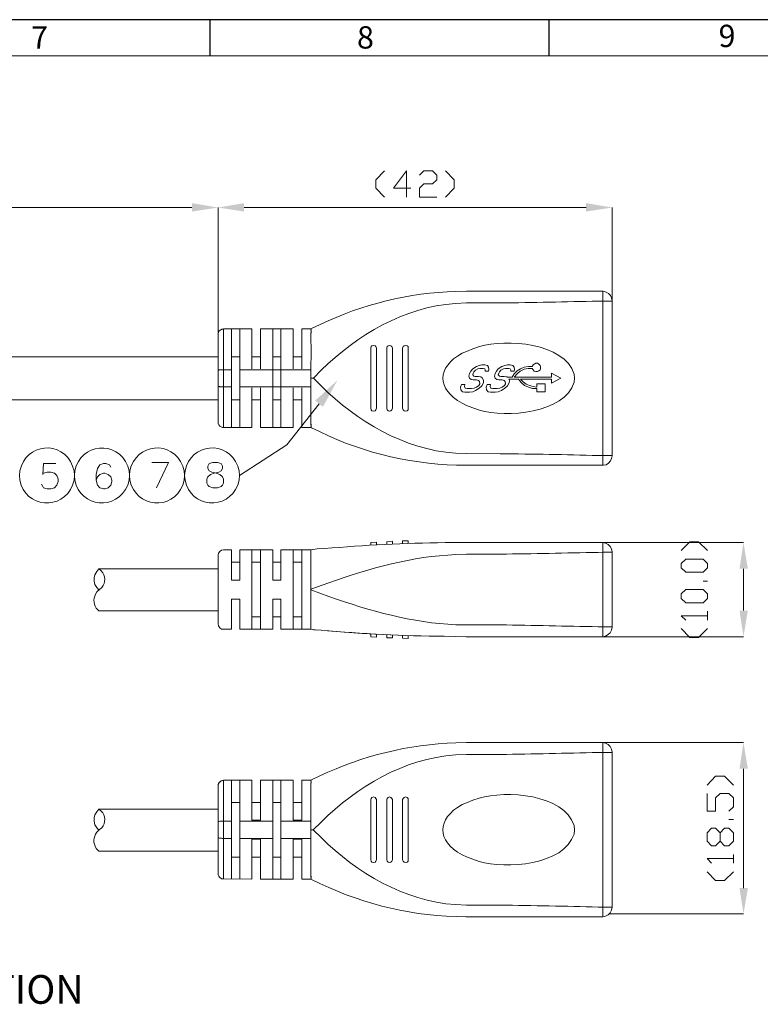
# Model space of a CAD drawing. Units: millimetres. Extents: x 19.1 to 37.4, y -12.7 to 0.
# Drawn here: x 30.8 to 34.7, y -5.2 to 0 of the extents above; entities that cross this region are included whole.
import ezdxf

# ---------------------------------------------------------------- set-up
doc = ezdxf.new("R2010")
doc.units = ezdxf.units.MM
doc.header["$MEASUREMENT"] = 0
doc.layers.get('0').update_dxf_attribs({"linetype": 'CONTINUOUS'})
doc.layers.add('0-1', color=7, linetype='CONTINUOUS')
doc.layers.add('SLD-0', color=4, linetype='CONTINUOUS')
doc.layers.add('0-2', color=7, linetype='CONTINUOUS', lineweight=15)
doc.styles.add('SLDTEXTSTYLE0', font='TXT', dxfattribs={"width": 0.7})

msp = doc.modelspace()

# ---------------------------------------------------------------- hatches: boundary and pattern name
at = {"true_color": 0x000007}
for points in [[(31.7257, -0.9311), (31.7257, -0.9756), (31.864, -0.9544)], [(32.0023, -0.9311), (32.0023, -0.9756), (31.864, -0.9544)], [(33.8113, -0.9311), (33.8113, -0.9756), (33.9496, -0.9544)], [(32.3778, -1.9757), (32.4959, -1.8677), (32.4192, -2.008)], [(34.6229, -2.8649), (34.6673, -2.8649), (34.6441, -2.7266)], [(34.6229, -3.0859), (34.6673, -3.0859), (34.6441, -3.2242)], [(34.6229, -3.9226), (34.6673, -3.9226), (34.6441, -3.7843)], [(34.6229, -4.5533), (34.6673, -4.5533), (34.6441, -4.6896)]]:
    msp.add_hatch(color=7, dxfattribs=at).paths.add_polyline_path(points)

# ---------------------------------------------------------------- linework, layer by layer
at = {"color": 7, "linetype": 'Continuous', "lineweight": 20, "true_color": 0x000007}
for p, q in [((33.1228, -1.3984), (33.1783, -1.3974)), ((33.1783, -1.3974), (33.5387, -1.3974)), ((33.8759, -1.3974), (33.8991, -1.3974)), ((33.357, -1.458), (33.1783, -1.459)), ((33.8991, -1.4489), (33.8759, -1.4489)), ((33.1783, -1.459), (33.1198, -1.462)), ((31.8933, -1.5962), (31.8933, -1.6053)), ((33.1783, -1.7153), (33.1551, -1.7254)), ((31.8933, -1.8102), (31.8933, -1.8132)), ((32.3556, -1.8122), (32.3556, -1.7719)), ((32.4091, -1.8153), (32.3687, -1.8566)), ((32.3687, -1.8566), (32.4091, -1.898)), ((31.8933, -1.902), (31.8933, -1.9041)), ((32.3556, -1.9061), (32.3556, -1.9465)), ((33.1551, -1.9888), (33.1783, -2.001)), ((31.864, -2.0908), (31.865, -2.0948)), ((31.8882, -2.118), (31.8933, -2.118)), ((31.8933, -2.115), (31.8933, -2.118)), ((32.4041, -2.1412), (32.3556, -2.118)), ((33.1198, -2.2533), (33.1783, -2.2553)), ((33.1783, -2.2553), (33.357, -2.2563)), ((33.8759, -2.2664), (33.8991, -2.2664)), ((33.8991, -2.2765), (33.8991, -2.2664)), ((33.1763, -2.3168), (33.1743, -2.3168)), ((33.5387, -2.3168), (33.1783, -2.3168)), ((33.8991, -2.3168), (33.8759, -2.3168)), ((33.8991, -2.3168), (33.8991, -2.3088)), ((32.3879, -2.7599), (32.4273, -2.7579)), ((33.0653, -2.7266), (33.1783, -2.7266)), ((33.1783, -2.7266), (33.5387, -2.7266)), ((33.8759, -2.7266), (33.8991, -2.7266)), ((33.1783, -2.7882), (33.1228, -2.7902)), ((33.357, -2.7872), (33.1783, -2.7882)), ((33.8991, -2.7771), (33.8759, -2.7781)), ((31.2361, -2.9749), (31.2492, -2.9638)), ((32.4505, -2.9385), (32.3556, -2.9719)), ((31.2361, -2.9749), (31.223, -2.987)), ((32.3556, -2.9769), (32.4505, -3.0122)), ((31.22, -3.0738), (31.2331, -3.0879)), ((33.1228, -3.1606), (33.1783, -3.1616)), ((33.1783, -3.1616), (33.357, -3.1616)), ((33.8759, -3.1717), (33.8991, -3.1717)), ((33.8991, -3.1828), (33.8991, -3.1717)), ((32.4091, -3.1898), (32.3687, -3.1878)), ((33.1763, -3.2242), (33.0612, -3.2221)), ((33.5387, -3.2242), (33.1783, -3.2242)), ((33.8991, -3.2242), (33.8759, -3.2242)), ((33.8991, -3.2242), (33.8991, -3.2151)), ((33.1228, -3.7853), (33.1783, -3.7843)), ((33.1783, -3.7843), (33.5387, -3.7843)), ((33.8759, -3.7843), (33.8991, -3.7843)), ((33.1783, -3.8469), (33.1198, -3.8489)), ((33.357, -3.8469), (33.1783, -3.8469)), ((33.8991, -3.8358), (33.8759, -3.8358)), ((31.8933, -3.9831), (31.8933, -3.9942)), ((32.3556, -3.9831), (32.4031, -3.9599)), ((33.1551, -4.1123), (33.1783, -4.1022)), ((32.3556, -4.1991), (32.3556, -4.1587)), ((31.8933, -4.1981), (31.8933, -4.2001)), ((32.4091, -4.2041), (32.3677, -4.2455)), ((31.2361, -4.2445), (31.223, -4.2576)), ((31.2361, -4.2445), (31.2492, -4.2344)), ((32.3677, -4.2455), (32.4091, -4.2859)), ((31.8933, -4.2899), (31.8933, -4.292)), ((32.3556, -4.294), (32.3556, -4.3333)), ((31.22, -4.3434), (31.2331, -4.3586)), ((33.1783, -4.3878), (33.1551, -4.3777)), ((31.8933, -4.5039), (31.8933, -4.5069)), ((32.4031, -4.5301), (32.3556, -4.5069)), ((33.1198, -4.6412), (33.1783, -4.6432)), ((33.1783, -4.6432), (33.357, -4.6432)), ((33.8759, -4.6543), (33.8991, -4.6543)), ((33.8991, -4.6644), (33.8991, -4.6543)), ((33.1763, -4.7057), (33.1743, -4.7057)), ((33.5387, -4.7057), (33.1783, -4.7057)), ((33.8991, -4.7057), (33.8759, -4.7057)), ((33.8991, -4.7057), (33.8991, -4.6967))]:
    msp.add_line(p, q, dxfattribs=at)
for points in [[(32.7453, -0.7606), (32.6998, -0.807), (32.6998, -0.8524), (32.7453, -0.8989)], [(32.8836, -0.8524), (32.7917, -0.8524), (32.8604, -0.7606), (32.8604, -0.8989)], [(32.93, -0.7838), (32.9532, -0.7606), (32.9986, -0.7606), (33.0219, -0.7838), (33.0219, -0.807), (32.9986, -0.8292), (32.9532, -0.8292), (32.93, -0.8524), (32.93, -0.8989), (33.0219, -0.8989)], [(33.0683, -0.7606), (33.1137, -0.807), (33.1137, -0.8524), (33.0683, -0.8989)], [(24.833, -0.9544), (31.7257, -0.9544), (31.7257, -0.9544)], [(31.864, -1.6114), (31.864, -0.9544), (31.864, -0.9544)], [(31.864, -1.2824), (31.864, -0.9544), (31.864, -0.9544)], [(32.0023, -0.9544), (33.8113, -0.9544), (33.8113, -0.9544)], [(33.9496, -1.4489), (33.9496, -0.9544), (33.9496, -0.9544)], [(33.9041, -1.3974), (33.8991, -1.3984), (33.8991, -1.3984)], [(33.8991, -1.4489), (33.8991, -1.3974), (33.8991, -1.3974)], [(33.9041, -1.3974), (33.9183, -1.4015), (33.9304, -1.4085), (33.9405, -1.4196), (33.9465, -1.4317), (33.9496, -1.4479)], [(33.9496, -2.2664), (33.8991, -2.2664), (33.8991, -1.4489)], [(33.9496, -2.2664), (33.9496, -1.4489), (33.8991, -1.4489)], [(33.9496, -1.4479), (33.9496, -1.4489), (33.9496, -1.4489)], [(31.864, -1.6255), (31.865, -1.6195), (31.865, -1.6164), (31.866, -1.6154), (31.866, -1.6134)], [(31.8933, -1.5973), (31.8842, -1.5983), (31.8771, -1.6023), (31.8701, -1.6073), (31.866, -1.6144)], [(31.869, -1.6094), (31.866, -1.6154), (31.866, -1.6154)], [(31.8933, -1.5962), (31.8872, -1.5973), (31.8802, -1.6003), (31.8751, -1.6023), (31.8701, -1.6073)], [(31.8933, -1.5962), (32.0437, -1.5962), (32.0437, -1.5962)], [(32.0891, -1.5962), (32.2617, -1.5962), (32.2617, -1.5962)], [(32.3072, -1.5962), (32.3556, -1.5962), (32.3556, -1.5962)], [(32.3556, -1.6306), (32.3556, -1.6285), (32.3556, -1.6295), (32.3556, -1.6215), (32.3556, -1.6245), (32.3556, -1.6184), (32.3556, -1.6205), (32.3556, -1.6164), (32.3576, -1.6154), (32.3576, -1.6195), (32.3576, -1.6114), (32.3576, -1.6144), (32.3576, -1.6104), (32.3576, -1.6114), (32.3576, -1.6023), (32.3576, -1.6043), (32.3576, -1.6023), (32.3556, -1.6003), (32.3576, -1.5983), (32.3556, -1.5973), (32.3556, -1.5962), (32.3576, -1.5962), (32.3556, -1.5962), (32.4041, -1.573)], [(31.864, -2.0888), (31.864, -1.6255), (31.864, -1.6255)], [(31.865, -1.6215), (31.865, -1.6205), (31.865, -1.6205)], [(31.864, -2.002), (31.864, -1.7123), (31.864, -1.7123)], [(32.7029, -1.6982), (32.6998, -1.6901), (32.6948, -1.6851), (32.6867, -1.684), (32.6786, -1.6851), (32.6736, -1.6901), (32.6726, -1.6982)], [(32.6726, -1.6982), (32.6726, -2.0161), (32.6726, -2.0161)], [(32.7029, -2.0161), (32.7029, -1.6982), (32.7029, -1.6982)], [(32.7867, -1.6982), (32.7836, -1.6901), (32.7786, -1.6851), (32.7725, -1.684), (32.7645, -1.6851), (32.7594, -1.6901), (32.7564, -1.6982)], [(32.7564, -1.6982), (32.7564, -2.0161), (32.7564, -2.0161)], [(32.7867, -2.0161), (32.7867, -1.6982), (32.7867, -1.6982)], [(32.8704, -2.0161), (32.8704, -1.6982), (32.8694, -1.6901), (32.8644, -1.6851), (32.8563, -1.684), (32.8482, -1.6851), (32.8432, -1.6901), (32.8402, -1.6982)], [(32.8402, -1.6982), (32.8402, -2.0161), (32.8402, -2.0161)], [(33.1783, -1.7153), (33.2116, -1.7012), (33.248, -1.6901)], [(31.864, -1.7446), (28.5035, -1.7446), (28.5035, -1.7446)], [(31.864, -1.9707), (31.864, -1.7446), (31.864, -1.7446)], [(31.864, -1.7446), (31.864, -1.9707), (31.864, -1.9707)], [(31.864, -1.7678), (31.864, -1.9475), (31.864, -1.9475)], [(31.9347, -1.7446), (31.9791, -1.7446), (31.9791, -1.7446)], [(32.0437, -1.7446), (32.0891, -1.7446), (32.0891, -1.7446)], [(32.1537, -1.7446), (32.1971, -1.7446), (32.1971, -1.7446)], [(32.2617, -1.7446), (32.3072, -1.7446), (32.3072, -1.7446)], [(31.8933, -1.8122), (31.8832, -1.8122), (31.8781, -1.8132), (31.869, -1.8132), (31.866, -1.8142), (31.865, -1.8153), (31.864, -1.8153)], [(31.8933, -1.8122), (31.8933, -1.902), (31.8933, -1.902)], [(31.8933, -1.8122), (31.9347, -1.8122), (31.9347, -1.8122)], [(33.1945, -1.8324), (33.2016, -1.8193), (33.2116, -1.8082), (33.2308, -1.7951), (33.246, -1.79)], [(33.2601, -1.786), (33.2752, -1.786), (33.2894, -1.79), (33.2954, -1.7991), (33.2964, -1.8102), (33.2954, -1.8193), (33.2773, -1.8193), (33.2773, -1.8142), (33.2752, -1.8082), (33.2672, -1.8052), (33.249, -1.8052), (33.2389, -1.8082), (33.2258, -1.8142), (33.2177, -1.8233), (33.2137, -1.8304), (33.2116, -1.8395), (33.2177, -1.8455), (33.2248, -1.8475), (33.2429, -1.8475), (33.2551, -1.8506), (33.2641, -1.8566), (33.2692, -1.8698), (33.2682, -1.8819), (33.2591, -1.897), (33.246, -1.9101)], [(33.2601, -1.786), (33.246, -1.79), (33.246, -1.79)], [(33.3409, -1.9121), (33.355, -1.9101), (33.3681, -1.9041), (33.3792, -1.895), (33.3843, -1.8859), (33.3833, -1.8748), (33.3782, -1.8698), (33.3681, -1.8657), (33.3499, -1.8657), (33.3398, -1.8637), (33.3308, -1.8566), (33.3267, -1.8455), (33.3308, -1.8324), (33.3368, -1.8193), (33.3469, -1.8082), (33.3661, -1.7951), (33.3822, -1.79), (33.3964, -1.786), (33.4105, -1.786), (33.4246, -1.79), (33.4307, -1.7991), (33.4327, -1.8102), (33.4307, -1.8193), (33.4135, -1.8193), (33.4135, -1.8142), (33.4105, -1.8082), (33.4024, -1.8052)], [(33.3742, -1.8082), (33.361, -1.8142), (33.354, -1.8233)], [(33.3742, -1.8082), (33.3843, -1.8052), (33.3843, -1.8052)], [(33.3843, -1.8052), (33.4024, -1.8052), (33.4024, -1.8052)], [(33.5266, -1.7951), (33.5064, -1.7951), (33.4842, -1.7991), (33.465, -1.8072), (33.4469, -1.8183), (33.4307, -1.8334), (33.4206, -1.8516)], [(33.4307, -1.8516), (33.4458, -1.8334), (33.462, -1.8193), (33.4832, -1.8092), (33.5044, -1.8052), (33.5266, -1.8052)], [(33.5266, -1.8052), (33.5306, -1.8132), (33.5367, -1.8193), (33.5448, -1.8223), (33.5539, -1.8223), (33.5619, -1.8183), (33.568, -1.8132), (33.571, -1.8052), (33.571, -1.7961), (33.568, -1.789), (33.5619, -1.7819), (33.5539, -1.7779), (33.5448, -1.7779), (33.5367, -1.7819), (33.5306, -1.787), (33.5266, -1.7951)], [(33.246, -1.9101), (33.2268, -1.9212), (33.2116, -1.9283), (33.1945, -1.9303), (33.1703, -1.9303), (33.1571, -1.9283), (33.148, -1.9192), (33.147, -1.9041), (33.1521, -1.8909), (33.1703, -1.8909), (33.1672, -1.9), (33.1713, -1.9101), (33.1814, -1.9121), (33.2046, -1.9121), (33.2197, -1.9101), (33.2318, -1.9041), (33.2439, -1.895), (33.249, -1.8859), (33.248, -1.8748), (33.2429, -1.8698), (33.2318, -1.8657), (33.2137, -1.8657), (33.2036, -1.8637), (33.1945, -1.8566), (33.1904, -1.8455), (33.1945, -1.8324)], [(33.354, -1.8233), (33.3499, -1.8304), (33.3469, -1.8395), (33.354, -1.8455), (33.36, -1.8475), (33.3782, -1.8475), (33.3913, -1.8506), (33.3934, -1.8516), (33.4206, -1.8516)], [(33.4055, -1.8698), (33.4045, -1.8819), (33.3954, -1.897)], [(33.4024, -1.8627), (33.4529, -1.8627), (33.4529, -1.8627)], [(33.4055, -1.8698), (33.4024, -1.8627), (33.4024, -1.8627)], [(33.4307, -1.8516), (33.6286, -1.8516), (33.6286, -1.8304)], [(33.4529, -1.8627), (33.467, -1.8798), (33.4852, -1.895), (33.5064, -1.9051), (33.5276, -1.9111), (33.5508, -1.9121)], [(33.465, -1.8627), (33.6286, -1.8627), (33.6286, -1.8627)], [(33.5508, -1.9041), (33.5316, -1.901), (33.5125, -1.896), (33.4943, -1.8879), (33.4792, -1.8768), (33.465, -1.8627)], [(33.6286, -1.8304), (33.678, -1.8566), (33.6286, -1.8839), (33.6286, -1.8627)], [(33.7477, -1.8354), (33.7507, -1.8566), (33.7477, -1.8788)], [(31.864, -1.898), (31.865, -1.9), (31.866, -1.9), (31.868, -1.901), (31.8711, -1.901), (31.8741, -1.902), (31.8933, -1.902)], [(31.9347, -1.902), (31.8933, -1.902), (31.8933, -1.902)], [(33.2823, -1.9041), (33.2874, -1.8909), (33.3055, -1.8909)], [(33.2924, -1.9283), (33.2843, -1.9192), (33.2823, -1.9041)], [(33.3055, -1.8909), (33.3035, -1.9), (33.3075, -1.9101), (33.3176, -1.9121)], [(33.3409, -1.9121), (33.3176, -1.9121), (33.3176, -1.9121)], [(33.3822, -1.9101), (33.3631, -1.9212), (33.3469, -1.9283), (33.3308, -1.9303)], [(33.3822, -1.9101), (33.3954, -1.897), (33.3954, -1.897)], [(33.5508, -1.9041), (33.5508, -1.8869), (33.5942, -1.8869)], [(33.5508, -1.9121), (33.5508, -1.9293), (33.5508, -1.9293)], [(33.5942, -1.9293), (33.5942, -1.8869), (33.5942, -1.8869)], [(31.864, -1.9707), (28.5035, -1.9707), (28.5035, -1.9707)], [(31.9347, -1.9707), (31.9791, -1.9707), (31.9791, -1.9707)], [(32.0437, -1.9707), (32.0891, -1.9707), (32.0891, -1.9707)], [(32.1537, -1.9707), (32.1971, -1.9707), (32.1971, -1.9707)], [(32.2617, -1.9707), (32.3072, -1.9707), (32.3072, -1.9707)], [(33.3308, -1.9303), (33.3055, -1.9303), (33.2924, -1.9283)], [(33.5508, -1.9293), (33.5942, -1.9293), (33.5942, -1.9293)], [(32.399, -1.9919), (32.2284, -2.2099), (31.9771, -2.3713)], [(32.6726, -2.0161), (32.6736, -2.0242), (32.6786, -2.0292), (32.6867, -2.0312), (32.6948, -2.0292), (32.6998, -2.0242), (32.7029, -2.0161)], [(32.7564, -2.0161), (32.7594, -2.0242), (32.7645, -2.0292), (32.7725, -2.0312), (32.7786, -2.0292), (32.7836, -2.0242), (32.7867, -2.0161)], [(32.8402, -2.0161), (32.8432, -2.0242), (32.8482, -2.0292), (32.8563, -2.0312), (32.8644, -2.0292), (32.8694, -2.0242), (32.8704, -2.0161)], [(33.248, -2.0252), (33.2116, -2.0131), (33.1783, -2.001)], [(31.864, -2.0888), (31.864, -2.0908), (31.864, -2.0908)], [(31.8933, -2.118), (32.0437, -2.118), (32.0437, -2.118)], [(32.0891, -2.118), (32.2617, -2.118), (32.2617, -2.118)], [(32.3072, -2.118), (32.3556, -2.118), (32.3556, -2.118)], [(32.3556, -2.0908), (32.3556, -2.0918), (32.3556, -2.0908), (32.3556, -2.0958), (32.3556, -2.0948), (32.3556, -2.1049), (32.3576, -2.1029), (32.3576, -2.1009), (32.3576, -2.1059), (32.3576, -2.1039), (32.3576, -2.112), (32.3586, -2.112), (32.3576, -2.113), (32.3556, -2.115), (32.3576, -2.115), (32.3576, -2.117), (32.3556, -2.118), (32.3576, -2.118), (32.3556, -2.119)], [(33.9496, -2.2674), (33.9465, -2.2825), (33.9405, -2.2946), (33.9304, -2.3068), (33.9183, -2.3148), (33.9041, -2.3168)], [(33.9496, -2.2664), (33.9496, -2.2674), (33.9496, -2.2674)], [(31.0059, -2.3088), (30.9413, -2.3088), (30.9363, -2.3663), (30.9413, -2.3592), (30.9605, -2.3532), (30.9797, -2.3532), (30.9989, -2.3592), (31.012, -2.3724), (31.0191, -2.3915), (31.0191, -2.4036), (31.012, -2.4228), (30.9989, -2.4359), (30.9797, -2.442), (30.9605, -2.442), (30.9413, -2.4359), (30.9363, -2.4289), (30.9292, -2.4168)], [(31.1039, -2.3713), (31.1029, -2.3471), (31.0948, -2.3219)], [(31.2967, -2.3269), (31.2896, -2.3158), (31.2704, -2.3088), (31.2573, -2.3088), (31.2381, -2.3158), (31.227, -2.334), (31.22, -2.3663), (31.22, -2.3966), (31.227, -2.4228), (31.2381, -2.4359), (31.2573, -2.442), (31.2644, -2.442), (31.2836, -2.4359), (31.2967, -2.4228), (31.3027, -2.4036), (31.3027, -2.3966), (31.2967, -2.3794), (31.2836, -2.3663), (31.2644, -2.3592), (31.2573, -2.3592), (31.2381, -2.3663), (31.227, -2.3794), (31.22, -2.3966)], [(31.3956, -2.3713), (31.3936, -2.3471), (31.3865, -2.3219)], [(31.5379, -2.4359), (31.6025, -2.3027), (31.5137, -2.3027)], [(31.6863, -2.3713), (31.6843, -2.3471), (31.6772, -2.3219)], [(31.9771, -2.3713), (31.975, -2.3471), (31.968, -2.3219)], [(33.8991, -2.3168), (33.9041, -2.3168), (33.9041, -2.3168)], [(30.8162, -2.3471), (30.8131, -2.3713), (30.8162, -2.3966)], [(31.0948, -2.4218), (31.1029, -2.3966), (31.1039, -2.3713)], [(31.1069, -2.3471), (31.1039, -2.3713), (31.1069, -2.3966)], [(31.3865, -2.4218), (31.3936, -2.3966), (31.3956, -2.3713)], [(31.3976, -2.3471), (31.3956, -2.3713), (31.3976, -2.3966)], [(31.6772, -2.4218), (31.6843, -2.3966), (31.6863, -2.3713)], [(31.6894, -2.3471), (31.6863, -2.3713), (31.6894, -2.3966)], [(31.968, -2.4218), (31.975, -2.3966), (31.9771, -2.3713)], [(33.8991, -2.7266), (33.9142, -2.7286), (33.9284, -2.7357), (33.9385, -2.7468), (33.9465, -2.7599), (33.9496, -2.7761)], [(33.8991, -2.7771), (33.8991, -2.7266), (33.8991, -2.7266)], [(33.8991, -2.7266), (34.6441, -2.7266), (34.6441, -2.7266)], [(34.315, -2.768), (34.3604, -2.7216), (34.4069, -2.7216), (34.4533, -2.768)], [(33.9496, -2.7761), (33.9496, -2.7771), (33.9496, -2.7771)], [(33.9496, -2.7771), (33.9496, -2.7761), (33.9496, -2.7761)], [(33.9496, -3.1717), (33.9496, -2.7771), (33.9496, -2.7771)], [(31.864, -3.1192), (31.864, -2.8295), (31.864, -2.8295)], [(31.9791, -2.8295), (31.9347, -2.8295), (31.9347, -2.8295)], [(32.0891, -2.8295), (32.0437, -2.8295), (32.0437, -2.8295)], [(32.1971, -2.8295), (32.1537, -2.8295), (32.1537, -2.8295)], [(32.3072, -2.8295), (32.2617, -2.8295), (32.2617, -2.8295)], [(31.2462, -2.876), (31.2331, -2.8659), (31.222, -2.88), (31.2129, -2.8962), (31.2089, -2.9123), (31.2089, -2.9305), (31.2129, -2.9486), (31.222, -2.9638), (31.2331, -2.9769)], [(31.864, -3.0607), (31.864, -2.8881), (31.864, -2.8881)], [(34.6441, -2.8649), (34.6441, -3.0859), (34.6441, -3.0859)], [(34.4533, -2.9295), (34.4301, -2.9295), (34.4301, -2.9295)], [(32.0891, -3.1192), (32.0437, -3.1192), (32.0437, -3.1192)], [(32.1971, -3.1192), (32.1537, -3.1192), (32.1537, -3.1192)], [(32.3072, -3.1192), (32.2617, -3.1192), (32.2617, -3.1192)], [(34.3382, -3.1364), (34.315, -3.1131), (34.4533, -3.1131)], [(34.4533, -3.1364), (34.4533, -3.0899), (34.4533, -3.0899)], [(33.9496, -3.1737), (33.9465, -3.1888), (33.9385, -3.203), (33.9284, -3.2131), (33.9142, -3.2211), (33.8991, -3.2242)], [(33.9496, -3.1717), (33.9496, -3.1737), (33.9496, -3.1737)], [(33.9496, -3.1737), (33.9496, -3.1717), (33.9496, -3.1717)], [(33.8991, -3.2242), (34.6441, -3.2242), (34.6441, -3.2242)], [(34.315, -3.1808), (34.3604, -3.2282), (34.4069, -3.2282), (34.4533, -3.1808)], [(33.9496, -3.8348), (33.9465, -3.8196), (33.9385, -3.8055), (33.9284, -3.7944), (33.9142, -3.7873), (33.8991, -3.7843)], [(33.8991, -3.8358), (33.8991, -3.7843), (33.8991, -3.7843)], [(33.8991, -3.7843), (34.6441, -3.7843), (34.6441, -3.7843)], [(33.9496, -3.8348), (33.9496, -3.8358), (33.9496, -3.8358)], [(34.6441, -3.9226), (34.6441, -4.5533), (34.6441, -4.5533)], [(31.864, -4.0134), (31.865, -4.0084), (31.865, -4.0053), (31.866, -4.0043), (31.866, -4.0013)], [(31.864, -4.0094), (31.864, -4.0084), (31.864, -4.0084)], [(31.8933, -3.9851), (31.8842, -3.9861), (31.8771, -3.9902), (31.8701, -3.9952), (31.866, -4.0013)], [(31.869, -3.9972), (31.866, -4.0033), (31.866, -4.0033)], [(31.8933, -3.9851), (31.8872, -3.9851), (31.8802, -3.9872), (31.8751, -3.9912), (31.8731, -3.9922), (31.8711, -3.9942), (31.8701, -3.9962)], [(31.8933, -3.9831), (32.0437, -3.9831), (32.0437, -3.9831)], [(32.0891, -3.9831), (32.2617, -3.9831), (32.2617, -3.9831)], [(32.3072, -3.9831), (32.3556, -3.9831), (32.3556, -3.9831)], [(32.3556, -4.0184), (32.3556, -4.0154), (32.3556, -4.0174), (32.3556, -4.0094), (32.3556, -4.0114), (32.3556, -4.0053), (32.3556, -4.0084), (32.3556, -4.0033), (32.3556, -4.0063), (32.3556, -3.9993), (32.3556, -4.0003), (32.3576, -4.0013), (32.3556, -3.9993), (32.3576, -3.9972), (32.3576, -3.9993), (32.3576, -3.9922), (32.3556, -3.9902), (32.3576, -3.9912), (32.3576, -3.9902), (32.3556, -3.9872), (32.3576, -3.9872), (32.3576, -3.9861), (32.3556, -3.9851), (32.3576, -3.9831), (32.3556, -3.9831)], [(34.4523, -4.0084), (34.4967, -3.9619), (34.5442, -3.9619), (34.5906, -4.0084)], [(31.864, -4.4787), (31.864, -4.0114), (31.864, -4.0114)], [(34.5674, -4.1466), (34.5906, -4.1234), (34.5906, -4.076), (34.5674, -4.0528), (34.5199, -4.0528), (34.4967, -4.076), (34.4967, -4.1466), (34.4523, -4.1466), (34.4523, -4.0528)], [(31.864, -4.3888), (31.864, -4.1012), (31.864, -4.1012)], [(31.9791, -4.1002), (31.9347, -4.1002), (31.9347, -4.1002)], [(32.0891, -4.1002), (32.0437, -4.1002), (32.0437, -4.1002)], [(32.1971, -4.1002), (32.1537, -4.1002), (32.1537, -4.1002)], [(32.3072, -4.1002), (32.2617, -4.1002), (32.2617, -4.1002)], [(32.7029, -4.0851), (32.6998, -4.079), (32.6948, -4.074), (32.6867, -4.0709), (32.6786, -4.074), (32.6736, -4.079), (32.6726, -4.0851)], [(32.6726, -4.0851), (32.6726, -4.405), (32.6726, -4.405)], [(32.7029, -4.405), (32.7029, -4.0851), (32.7029, -4.0851)], [(32.7867, -4.0851), (32.7836, -4.079), (32.7786, -4.074), (32.7705, -4.0709), (32.7645, -4.074), (32.7584, -4.079), (32.7564, -4.0851)], [(32.7564, -4.0851), (32.7564, -4.405), (32.7564, -4.405)], [(32.7867, -4.405), (32.7867, -4.0851), (32.7867, -4.0851)], [(32.8704, -4.0851), (32.8694, -4.079), (32.8644, -4.074), (32.8563, -4.0709), (32.8482, -4.074), (32.8432, -4.079), (32.8402, -4.0851)], [(32.8402, -4.0851), (32.8402, -4.405), (32.8402, -4.405)], [(32.8704, -4.405), (32.8704, -4.0851), (32.8704, -4.0851)], [(33.246, -4.078), (33.2116, -4.0891), (33.1783, -4.1022)], [(31.2462, -4.1466), (31.2331, -4.1355), (31.222, -4.1496), (31.2129, -4.1658), (31.2089, -4.1819), (31.2089, -4.2001), (31.2129, -4.2183), (31.222, -4.2344), (31.2331, -4.2465)], [(31.864, -4.3323), (31.864, -4.1577), (31.864, -4.1577)], [(31.8933, -4.1991), (31.8882, -4.1991), (31.8822, -4.2001), (31.8731, -4.2001), (31.869, -4.2021), (31.866, -4.2021), (31.865, -4.2031), (31.864, -4.2031)], [(31.8933, -4.1991), (31.9347, -4.1991), (31.9347, -4.1991)], [(31.8933, -4.1991), (31.8933, -4.2909), (31.8933, -4.2909)], [(34.5906, -4.191), (34.5674, -4.191), (34.5674, -4.191)], [(33.7477, -4.2677), (33.7507, -4.2455), (33.7477, -4.2223)], [(34.5906, -4.3061), (34.5674, -4.3293), (34.5442, -4.3293), (34.5199, -4.3061), (34.5199, -4.2617), (34.4967, -4.2375), (34.4755, -4.2375), (34.4523, -4.2617), (34.4523, -4.3061), (34.4755, -4.3293), (34.4967, -4.3293), (34.5199, -4.3061)], [(34.5199, -4.2617), (34.5442, -4.2375), (34.5674, -4.2375), (34.5906, -4.2617), (34.5906, -4.3061)], [(31.864, -4.2869), (31.865, -4.2869), (31.866, -4.2879), (31.868, -4.2879), (31.8711, -4.2899), (31.8832, -4.2899), (31.8882, -4.2909), (31.8933, -4.2909)], [(31.9347, -4.2909), (31.8933, -4.2909), (31.8933, -4.2909)], [(31.9791, -4.3909), (31.9347, -4.3909), (31.9347, -4.3909)], [(32.0891, -4.3909), (32.0437, -4.3909), (32.0437, -4.3909)], [(32.1971, -4.3909), (32.1537, -4.3909), (32.1537, -4.3909)], [(32.3072, -4.3909), (32.2617, -4.3909), (32.2617, -4.3909)], [(32.6726, -4.405), (32.6736, -4.411), (32.6786, -4.4171), (32.6867, -4.4191), (32.6948, -4.4171), (32.6998, -4.411), (32.7029, -4.405)], [(32.7564, -4.405), (32.7584, -4.411), (32.7645, -4.4171), (32.7705, -4.4191), (32.7786, -4.4171), (32.7836, -4.411), (32.7867, -4.405)], [(32.8402, -4.405), (32.8432, -4.411), (32.8482, -4.4171), (32.8563, -4.4191), (32.8644, -4.4171), (32.8694, -4.411), (32.8704, -4.405)], [(33.1783, -4.3878), (33.2116, -4.4009), (33.246, -4.4121)], [(34.4755, -4.4211), (34.4523, -4.3979), (34.5906, -4.3979)], [(34.5906, -4.4211), (34.5906, -4.3757), (34.5906, -4.3757)], [(32.3556, -4.4746), (32.3556, -4.4797), (32.3556, -4.4787), (32.3556, -4.4837), (32.3556, -4.4817), (32.3556, -4.4928), (32.3556, -4.4898), (32.3556, -4.4938), (32.3576, -4.4928), (32.3576, -4.4908), (32.3576, -4.4978), (32.3556, -4.4999), (32.3576, -4.4999), (32.3576, -4.4988), (32.3576, -4.4999), (32.3556, -4.5029), (32.3576, -4.5029), (32.3576, -4.5039), (32.3556, -4.5049), (32.3556, -4.5069), (32.3576, -4.5069), (32.3556, -4.5069)], [(34.4523, -4.4676), (34.4967, -4.513), (34.5442, -4.513), (34.5906, -4.4676)], [(31.864, -4.4787), (31.865, -4.4817), (31.865, -4.4837), (31.866, -4.4877), (31.869, -4.4908), (31.8711, -4.4958), (31.8822, -4.5039), (31.8882, -4.5049), (31.8933, -4.5049)], [(31.8933, -4.5049), (32.0437, -4.5069), (32.0437, -4.5069)], [(32.0891, -4.5069), (32.2617, -4.5069), (32.2617, -4.5069)], [(32.3072, -4.5069), (32.3556, -4.5069), (32.3556, -4.5069)], [(33.8991, -4.7057), (33.9142, -4.7027), (33.9284, -4.6957), (33.9385, -4.6845), (33.9465, -4.6704), (33.9496, -4.6553)], [(33.9496, -4.6543), (33.9496, -4.6553), (33.9496, -4.6553)], [(33.9334, -4.6896), (34.6441, -4.6896), (34.6441, -4.6896)]]:
    msp.add_lwpolyline(points, dxfattribs=at)
at = {"color": 7, "linetype": 'Continuous', "lineweight": 13, "true_color": 0x000007}
for points in [[(31.9347, -1.5962), (31.9347, -2.118), (31.9347, -2.118)], [(31.9791, -1.5962), (31.9791, -2.118), (31.9791, -2.118)], [(32.0437, -1.5962), (32.0437, -1.8082), (32.0437, -1.8082)], [(32.0891, -1.5962), (32.0891, -1.8082), (32.0891, -1.8082)], [(32.1537, -1.5962), (32.1537, -2.118), (32.1537, -2.118)], [(32.1971, -1.5962), (32.1971, -2.118), (32.1971, -2.118)], [(32.2617, -1.5962), (32.2617, -1.8082), (32.2617, -1.8082)], [(32.3072, -1.5962), (32.3072, -1.8082), (32.3072, -1.8082)], [(31.9791, -1.8122), (32.1537, -1.8122), (32.1537, -1.8122)], [(32.1537, -1.8122), (32.3556, -1.8122), (32.3556, -1.8122)], [(32.3556, -1.8566), (32.3556, -1.8122), (32.3556, -1.8122)], [(32.3687, -1.8566), (32.3556, -1.8566), (32.3556, -1.8566)], [(32.3556, -1.902), (32.3556, -1.8566), (32.3556, -1.8566)], [(32.1537, -1.902), (31.9791, -1.902), (31.9791, -1.902)], [(32.0437, -1.9071), (32.0437, -2.118), (32.0437, -2.118)], [(32.0891, -1.9071), (32.0891, -2.118), (32.0891, -2.118)], [(32.3556, -1.902), (32.1537, -1.902), (32.1537, -1.902)], [(32.2617, -1.9071), (32.2617, -2.118), (32.2617, -2.118)], [(32.3072, -1.9071), (32.3072, -2.118), (32.3072, -2.118)], [(32.3556, -1.9061), (32.3556, -1.902), (32.3556, -1.902)], [(32.6726, -2.7256), (32.7029, -2.7236), (32.7029, -2.7377)], [(32.6726, -2.7256), (32.6726, -2.7407), (32.6726, -2.7407)], [(32.7564, -2.7216), (32.7867, -2.7195), (32.7867, -2.7195)], [(32.7564, -2.7216), (32.7564, -2.7357), (32.7564, -2.7357)], [(32.7867, -2.7195), (32.7867, -2.7347), (32.7867, -2.7347)], [(32.8402, -2.7175), (32.8704, -2.7165), (32.8704, -2.7165)], [(32.8402, -2.7175), (32.8402, -2.7327), (32.8402, -2.7327)], [(32.8704, -2.7165), (32.8704, -2.7317), (32.8704, -2.7317)], [(31.8933, -2.7639), (31.8822, -2.767), (31.8731, -2.773), (31.866, -2.7821), (31.864, -2.7932)], [(31.864, -2.7932), (31.864, -3.1555), (31.864, -3.1555)], [(31.8933, -2.7639), (31.9347, -2.7639), (31.9347, -2.7639)], [(31.9347, -2.7639), (31.9347, -2.9254), (31.9347, -2.9254)], [(31.9791, -2.7639), (31.9791, -2.9254), (31.9791, -2.9254)], [(31.9791, -2.7639), (32.1537, -2.7639), (32.1537, -2.7639)], [(32.0437, -2.7639), (32.0437, -3.1848), (32.0437, -3.1848)], [(32.0891, -2.7639), (32.0891, -3.1848), (32.0891, -3.1848)], [(32.1537, -2.7639), (32.1537, -2.9254), (32.1537, -2.9254)], [(32.1971, -2.7639), (32.1971, -2.9254), (32.1971, -2.9254)], [(32.1971, -2.7639), (32.3556, -2.7639), (32.3556, -2.7639)], [(32.2617, -2.7639), (32.2617, -3.1848), (32.2617, -3.1848)], [(32.3072, -2.7639), (32.3072, -3.1848), (32.3072, -3.1848)], [(32.3879, -2.7599), (32.3556, -2.7639), (32.3556, -2.7639)], [(32.3556, -2.7639), (32.3556, -3.1848), (32.3556, -3.1848)], [(31.864, -2.8659), (31.2331, -2.8659), (31.2331, -2.8659)], [(31.9347, -2.9254), (31.9791, -2.9254), (31.9791, -2.9254)], [(32.1537, -2.9254), (32.1971, -2.9254), (32.1971, -2.9254)], [(31.9347, -3.0253), (31.9347, -3.1848), (31.8933, -3.1848)], [(31.9347, -3.0253), (31.9791, -3.0253), (31.9791, -3.0253)], [(31.9791, -3.0253), (31.9791, -3.1848), (31.9791, -3.1848)], [(32.1537, -3.0253), (32.1971, -3.0253), (32.1971, -3.0253)], [(32.1537, -3.0253), (32.1537, -3.1848), (32.1537, -3.1848)], [(32.1971, -3.0253), (32.1971, -3.1848), (32.1971, -3.1848)], [(31.2331, -3.0879), (31.864, -3.0879), (31.864, -3.0879)], [(31.864, -3.1555), (31.866, -3.1666), (31.8731, -3.1777), (31.8822, -3.1838), (31.8933, -3.1848)], [(32.1537, -3.1848), (31.9791, -3.1848), (31.9791, -3.1848)], [(32.3879, -3.1888), (32.3556, -3.1848), (32.1971, -3.1848)], [(32.4424, -3.1939), (32.6272, -3.207), (32.8119, -3.2161)], [(32.6726, -3.2242), (32.6726, -3.21), (32.6726, -3.21)], [(32.7029, -3.211), (32.7029, -3.2262), (32.6726, -3.2242)], [(32.7564, -3.2292), (32.7564, -3.2131), (32.7564, -3.2131)], [(32.7867, -3.2302), (32.7867, -3.2151), (32.7867, -3.2151)], [(32.8402, -3.2312), (32.8402, -3.2171), (32.8402, -3.2171)], [(32.8704, -3.2332), (32.8704, -3.2191), (32.8704, -3.2191)], [(32.7564, -3.2292), (32.7867, -3.2302), (32.7867, -3.2302)], [(32.8402, -3.2312), (32.8704, -3.2332), (32.8704, -3.2332)], [(31.8933, -3.9831), (31.8832, -3.9861), (31.8731, -3.9922), (31.866, -4.0013), (31.864, -4.0134)], [(31.9347, -3.9831), (31.9347, -4.5069), (31.9347, -4.5069)], [(31.9791, -3.9831), (31.9791, -4.5069), (31.9791, -4.5069)], [(32.0437, -3.9831), (32.0437, -4.1951), (32.0437, -4.1951)], [(32.0891, -3.9831), (32.0891, -4.1951), (32.0891, -4.1951)], [(32.1537, -3.9831), (32.1537, -4.5069), (32.1537, -4.5069)], [(32.1971, -3.9831), (32.1971, -4.5069), (32.1971, -4.5069)], [(32.2617, -3.9831), (32.2617, -4.1951), (32.2617, -4.1951)], [(32.3072, -3.9831), (32.3072, -4.1951), (32.3072, -4.1951)], [(31.864, -4.1355), (31.2331, -4.1355), (31.2331, -4.1355)], [(31.9791, -4.1991), (32.1537, -4.1991), (32.1537, -4.1991)], [(32.0437, -4.1951), (32.0891, -4.1951), (32.0891, -4.1951)], [(32.1971, -4.1991), (32.3556, -4.1991), (32.3556, -4.1991)], [(32.2617, -4.1951), (32.3072, -4.1951), (32.3072, -4.1951)], [(32.3556, -4.2455), (32.3556, -4.1991), (32.3556, -4.1991)], [(32.3556, -4.2455), (32.3556, -4.2909), (32.3556, -4.2909)], [(32.3677, -4.2455), (32.3556, -4.2455), (32.3556, -4.2455)], [(32.1537, -4.2909), (31.9791, -4.2909), (31.9791, -4.2909)], [(32.0437, -4.295), (32.0437, -4.5069), (32.0437, -4.5069)], [(32.0437, -4.295), (32.0891, -4.295), (32.0891, -4.295)], [(32.0891, -4.295), (32.0891, -4.5069), (32.0891, -4.5069)], [(32.3556, -4.2909), (32.1971, -4.2909), (32.1971, -4.2909)], [(32.2617, -4.295), (32.2617, -4.5069), (32.2617, -4.5069)], [(32.2617, -4.295), (32.3072, -4.295), (32.3072, -4.295)], [(32.3072, -4.295), (32.3072, -4.5069), (32.3072, -4.5069)], [(32.3556, -4.294), (32.3556, -4.2909), (32.3556, -4.2909)], [(31.2331, -4.3586), (31.864, -4.3586), (31.864, -4.3586)]]:
    msp.add_lwpolyline(points, dxfattribs=at)
at = {"color": 7, "linetype": 'Continuous', "lineweight": 20, "true_color": 0x000007}
for points in [[(31.8367, -2.3027), (31.8176, -2.3088), (31.8105, -2.3219), (31.8105, -2.335), (31.8176, -2.3471), (31.8307, -2.3532), (31.8549, -2.3592), (31.8741, -2.3663), (31.8872, -2.3794), (31.8933, -2.3915), (31.8933, -2.4117), (31.8872, -2.4228), (31.8802, -2.4289), (31.861, -2.4359), (31.8367, -2.4359), (31.8176, -2.4289), (31.8105, -2.4228), (31.8044, -2.4117), (31.8044, -2.3915), (31.8105, -2.3794), (31.8236, -2.3663), (31.8428, -2.3592), (31.868, -2.3532), (31.8802, -2.3471), (31.8872, -2.335), (31.8872, -2.3219), (31.8802, -2.3088), (31.861, -2.3027)], [(33.8991, -3.1717), (33.8991, -2.7771), (33.9496, -2.7771), (33.9496, -3.1717)], [(31.864, -2.8295), (31.864, -3.1192)], [(34.4533, -2.8598), (34.4301, -2.883), (34.3382, -2.883), (34.315, -2.8598), (34.315, -2.8366), (34.3382, -2.8144), (34.4301, -2.8144), (34.4533, -2.8366)], [(34.4533, -3.0213), (34.4301, -3.0445), (34.3382, -3.0445), (34.315, -3.0213), (34.315, -2.9981), (34.3382, -2.9749), (34.4301, -2.9749), (34.4533, -2.9981)], [(33.8991, -4.6543), (33.8991, -3.8358), (33.9496, -3.8358), (33.9496, -4.6543)], [(31.864, -4.1002), (31.864, -4.3909)]]:
    msp.add_lwpolyline(points, close=True, dxfattribs=at)
for points in [[(32.4041, -1.573), (32.6272, -1.4661), (32.8755, -1.4045), (33.1228, -1.3984)], [(33.5387, -1.3974), (33.6508, -1.3974), (33.7628, -1.3974), (33.8759, -1.3974)], [(33.8759, -1.4489), (33.7033, -1.4529), (33.5296, -1.458), (33.357, -1.458)], [(33.1198, -1.462), (32.8472, -1.4792), (32.6009, -1.6295), (32.4091, -1.8153)], [(31.8933, -1.6053), (31.8933, -1.674), (31.8933, -1.7426), (31.8933, -1.8102)], [(32.3556, -1.7719), (32.3576, -1.7244), (32.3556, -1.678), (32.3556, -1.6306)], [(33.248, -1.6901), (33.3843, -1.6467), (33.6982, -1.6699), (33.7477, -1.8354)], [(33.1551, -1.7254), (33.0198, -1.7991), (33.0198, -1.9152), (33.1551, -1.9888)], [(31.8933, -1.9041), (31.8933, -1.9737), (31.8933, -2.0444), (31.8933, -2.115)], [(32.4091, -1.898), (32.6009, -2.0857), (32.8462, -2.2341), (33.1198, -2.2533)], [(33.7477, -1.8788), (33.6982, -2.0444), (33.3863, -2.0676), (33.248, -2.0252)], [(32.3556, -1.9465), (32.3556, -1.9949), (32.3556, -2.0423), (32.3556, -2.0908)], [(31.865, -2.0948), (31.867, -2.1069), (31.8771, -2.115), (31.8882, -2.118)], [(31.0948, -2.3219), (31.0413, -2.1816), (30.8444, -2.1988), (30.8162, -2.3471)], [(31.3865, -2.3219), (31.331, -2.1816), (31.1362, -2.1998), (31.1069, -2.3471)], [(31.6772, -2.3219), (31.6237, -2.1816), (31.4279, -2.1988), (31.3976, -2.3471)], [(31.968, -2.3219), (31.9155, -2.1816), (31.7176, -2.1988), (31.6894, -2.3471)], [(33.1743, -2.3168), (32.9169, -2.3189), (32.6342, -2.2553), (32.4041, -2.1412)], [(33.357, -2.2563), (33.5296, -2.2583), (33.7033, -2.2603), (33.8759, -2.2664)], [(33.8991, -2.3088), (33.8991, -2.2987), (33.8991, -2.2876), (33.8991, -2.2765)], [(33.8759, -2.3168), (33.7628, -2.3168), (33.6508, -2.3168), (33.5387, -2.3168)], [(30.8162, -2.3966), (30.8434, -2.5439), (31.0423, -2.5601), (31.0948, -2.4218)], [(31.1069, -2.3966), (31.1362, -2.5419), (31.328, -2.5621), (31.3865, -2.4218)], [(31.3976, -2.3966), (31.4279, -2.5429), (31.6237, -2.5611), (31.6772, -2.4218)], [(31.6894, -2.3966), (31.7176, -2.5439), (31.9155, -2.5601), (31.968, -2.4218)], [(32.4273, -2.7579), (32.6393, -2.7397), (32.8523, -2.7296), (33.0653, -2.7266)], [(33.5387, -2.7266), (33.6508, -2.7266), (33.7628, -2.7266), (33.8759, -2.7266)], [(33.1228, -2.7902), (32.8916, -2.7973), (32.6675, -2.8639), (32.4505, -2.9385)], [(33.8759, -2.7781), (33.7033, -2.7811), (33.5306, -2.7861), (33.357, -2.7872)], [(31.2492, -2.9638), (31.2704, -2.9396), (31.2714, -2.8992), (31.2462, -2.876)], [(31.223, -2.987), (31.2028, -3.0183), (31.2028, -3.0425), (31.22, -3.0738)], [(32.4505, -3.0122), (32.6686, -3.0869), (32.8906, -3.1515), (33.1228, -3.1606)], [(33.357, -3.1616), (33.5306, -3.1646), (33.7033, -3.1676), (33.8759, -3.1717)], [(33.0612, -3.2221), (32.8462, -3.2201), (32.6241, -3.209), (32.4091, -3.1898)], [(33.8759, -3.2242), (33.7628, -3.2242), (33.6508, -3.2242), (33.5387, -3.2242)], [(33.8991, -3.2151), (33.8991, -3.204), (33.8991, -3.1929), (33.8991, -3.1828)], [(32.4031, -3.9599), (32.6302, -3.8539), (32.8704, -3.7934), (33.1228, -3.7853)], [(33.5387, -3.7843), (33.6508, -3.7843), (33.7628, -3.7843), (33.8759, -3.7843)], [(33.1198, -3.8489), (32.8472, -3.8691), (32.5999, -4.0164), (32.4091, -4.2041)], [(33.8759, -3.8358), (33.7033, -3.8408), (33.5306, -3.8438), (33.357, -3.8469)], [(31.8933, -3.9942), (31.8933, -4.0618), (31.8933, -4.1295), (31.8933, -4.1981)], [(32.3556, -4.1587), (32.3556, -4.1123), (32.3556, -4.0649), (32.3556, -4.0184)], [(33.7477, -4.2223), (33.6942, -4.0558), (33.3853, -4.0356), (33.246, -4.078)], [(33.1551, -4.3777), (33.0188, -4.302), (33.0198, -4.188), (33.1551, -4.1123)], [(31.2492, -4.2344), (31.2704, -4.2092), (31.2714, -4.1688), (31.2462, -4.1466)], [(31.223, -4.2576), (31.2038, -4.2889), (31.2008, -4.3121), (31.22, -4.3434)], [(33.246, -4.4121), (33.3863, -4.4544), (33.6942, -4.4343), (33.7477, -4.2677)], [(31.8933, -4.292), (31.8933, -4.3626), (31.8933, -4.4332), (31.8933, -4.5039)], [(32.4091, -4.2859), (32.5989, -4.4736), (32.8492, -4.622), (33.1198, -4.6412)], [(32.3556, -4.3333), (32.3556, -4.3808), (32.3556, -4.4272), (32.3556, -4.4746)], [(33.1743, -4.7057), (32.8997, -4.7037), (32.6504, -4.6452), (32.4031, -4.5301)], [(33.357, -4.6432), (33.5306, -4.6462), (33.7033, -4.6492), (33.8759, -4.6543)], [(33.8991, -4.6967), (33.8991, -4.6856), (33.8991, -4.6755), (33.8991, -4.6644)], [(33.8759, -4.7057), (33.7628, -4.7057), (33.6508, -4.7057), (33.5387, -4.7057)]]:
    msp.add_open_spline(points, degree=3, dxfattribs=at)
at = {"layer": '0-1'}
for p, q in [((31.8232, -0.1523), (31.8232, 0.0391)), ((33.6162, -0.1523), (33.6162, 0.0391))]:
    msp.add_line(p, q, dxfattribs=at)
at = {"layer": '0-2'}
msp.add_line((37.2021, -0.1523), (19.2726, -0.1523), dxfattribs=at)
at = {"layer": 'SLD-0'}
msp.add_line((37.3935, 0.0391), (19.0812, 0.0391), dxfattribs=at)

# ---------------------------------------------------------------- texts
at = {"layer": '0-1', "char_height": 0.1182, "attachment_point": 1, "style": 'SLDTEXTSTYLE0'}
for s, insert in [('7', (30.8751, 0.0046)), ('8', (32.5991, 0.0046)), ('9', (34.5122, 0.0123))]:
    msp.add_mtext(s, dxfattribs=dict(at, insert=insert))
at = {"layer": '0-1', "color": 0, "insert": (28.9871, -5.0136), "char_height": 0.151909, "attachment_point": 1, "style": 'SLDTEXTSTYLE0'}
msp.add_mtext('5. USB SPECIFICATION', dxfattribs=at)

doc.saveas('drawing.dxf')
